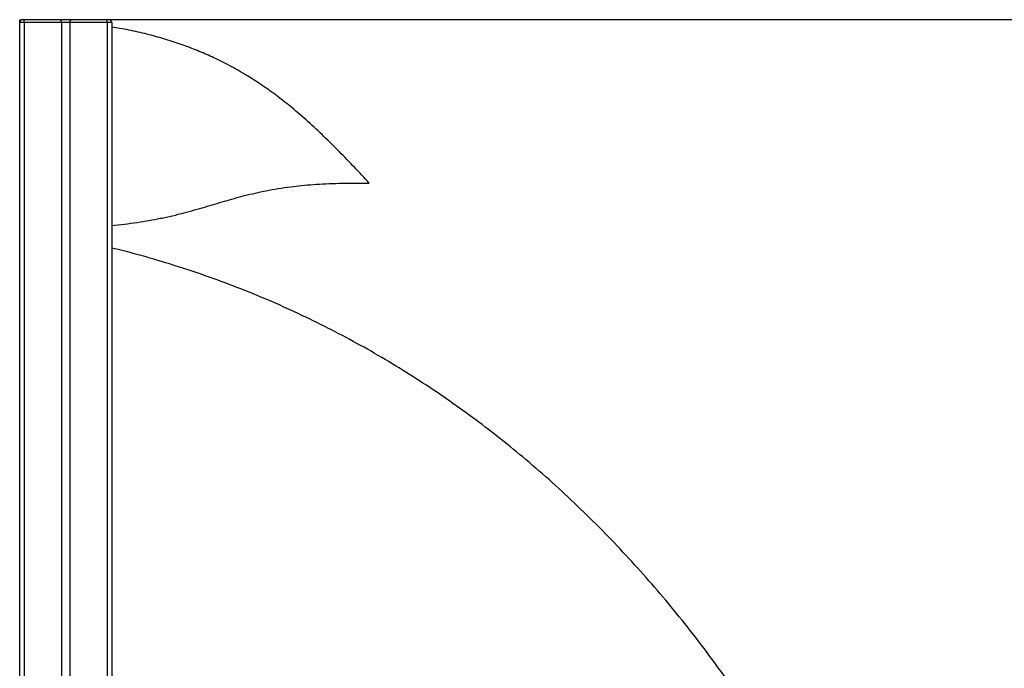
# Model space of a CAD drawing. Units: millimetres. Extents: x 104291 to 116249, y 17787 to 28016.
# Drawn here: x 113465 to 114535, y 27311 to 28016 of the extents above; entities that cross this region are included whole.
import ezdxf

# ---------------------------------------------------------------- set-up
doc = ezdxf.new("R2010")
doc.units = ezdxf.units.MM
doc.header["$PDSIZE"] = -1
doc.layers.add('размер', color=92, linetype='Continuous', lineweight=15)
doc.dimstyles.new('Размер М1.1', dxfattribs={"dimtxt": 300, "dimasz": 200, "dimexe": 1, "dimexo": 1, "dimgap": 50, "dimtad": 1, "dimdec": 0, "dimzin": 0, "dimtxsty": 'Standard', "dimcen": 2.5, "dimazin": 0, "dimtfac": 1, "dimtmove": 0, "dimatfit": 3, "dimfxl": 1, "dimtzin": 0, "dimarcsym": 0})

# ---------------------------------------------------------------- blocks, each defined once
blk = doc.blocks.new('*D12')
at = {"layer": 'Defpoints', "color": 0, "transparency": 16777216}
for p in [(113559.5, 28015.7), (115435, 28015.7), (114525.3, 25365.7)]:
    blk.add_point(p, dxfattribs=at)
at = {"layer": 'размер', "color": 0, "lineweight": -2, "transparency": 16777216}
for p, q in [((113560.5, 28015.7), (115436, 28015.7)), ((115435, 25565.7), (115435, 27815.7)), ((114526.3, 25365.7), (115436, 25365.7))]:
    blk.add_line(p, q, dxfattribs=at)
at = {"layer": 'размер', "color": 0, "transparency": 16777216}
for points in [[(115401.7, 27815.7), (115468.3, 27815.7), (115435, 28015.7)], [(115401.7, 25565.7), (115468.3, 25565.7), (115435, 25365.7)]]:
    blk.add_solid(points, dxfattribs=at)
at = {"layer": 'размер', "color": 0, "transparency": 16777216, "insert": (115235, 26690.7), "char_height": 300, "attachment_point": 5, "rotation": 90}
blk.add_mtext('2650', dxfattribs=at)

msp = doc.modelspace()

# ---------------------------------------------------------------- linework, layer by layer
for p, q in [((113464.5, 28015.2), (113464.5, 28012.7)), ((113466.1, 28015.2), (113464.5, 28015.2)), ((113467.5, 28015.7), (113469.5, 28015.7)), ((113469.5, 28012.7), (113469.5, 28015.7)), ((113469.5, 28015.7), (113508.3, 28015.7)), ((113508.3, 28015.7), (113520.8, 28015.7)), ((113520.8, 28015.7), (113559.5, 28015.7)), ((113559.5, 28012.7), (113559.5, 28015.7)), ((113559.5, 28015.7), (113561.5, 28015.7)), ((113469.5, 28012.7), (113464.5, 28012.7)), ((113464.5, 28012.7), (113464.5, 26412.7)), ((113510, 28012.7), (113469.5, 28012.7)), ((113469.5, 28012.7), (113469.5, 26415.7)), ((113519.1, 28012.7), (113510, 28012.7)), ((113510, 28012.7), (113510, 26415.7)), ((113519.1, 28012.7), (113519.1, 26415.7)), ((113559.5, 28012.7), (113519.1, 28012.7)), ((113564.5, 28012.7), (113559.5, 28012.7)), ((113559.5, 28012.7), (113559.5, 26415.7)), ((113564.5, 28012.7), (113564.5, 26412.7))]:
    msp.add_line(p, q)
for centre, start, end in [((113467.5, 28012.7), 90, 180), ((113561.5, 28012.7), 0, 90)]:
    msp.add_arc(centre, 3, start, end)
for points, knots in [([(113510, 28012.7), (113509.9, 28013), (113509.9, 28013.6), (113509.6, 28014.4), (113509.3, 28015), (113508.8, 28015.5), (113508.5, 28015.7), (113508.3, 28015.7), (113508.3, 28015.7)], [0, 0, 0, 0, 0.178688, 0.356908, 0.548438, 0.76856, 0.997521, 1, 1, 1, 1]), ([(113519.1, 28012.7), (113519.1, 28013), (113519.2, 28013.6), (113519.4, 28014.4), (113519.8, 28015), (113520.3, 28015.5), (113520.6, 28015.7), (113520.8, 28015.7), (113520.8, 28015.7)], [0, 0, 0, 0, 0.178688, 0.356908, 0.548438, 0.76856, 0.997521, 1, 1, 1, 1]), ([(113844.5, 27838.2), (113839.1, 27843.9), (113828.4, 27855.4), (113812, 27872.3), (113795.3, 27888.9), (113778.1, 27905), (113761.5, 27919.3), (113745.5, 27932), (113730.2, 27943.1), (113714.1, 27953.6), (113697.1, 27963.5), (113680.3, 27972.2), (113663.7, 27979.8), (113647.3, 27986.3), (113630, 27992.3), (113612, 27997.7), (113593, 28002.4), (113577.1, 28005.7), (113567.4, 28007.2), (113564.5, 28007.6)], [0, 0, 0, 0, 0.0706717, 0.1410108, 0.2111869, 0.2814101, 0.351951, 0.4078218, 0.4643026, 0.5216324, 0.5800843, 0.6399675, 0.6912094, 0.7438936, 0.7982439, 0.8544944, 0.9128856, 0.9736653, 1, 1, 1, 1]), ([(113564.5, 27792.1), (113569.1, 27792.6), (113578.4, 27793.6), (113592, 27795.5), (113605, 27797.6), (113617.8, 27800), (113630.3, 27802.7), (113642.8, 27805.8), (113654.5, 27809), (113665.7, 27812.2), (113676.5, 27815.4), (113687.2, 27818.6), (113698, 27821.7), (113709, 27824.7), (113720.5, 27827.5), (113732.6, 27830.1), (113745.5, 27832.4), (113758.4, 27834.2), (113771.2, 27835.7), (113783.9, 27836.8), (113797.5, 27837.6), (113812.2, 27838.1), (113828, 27838.3), (113838.9, 27838.2), (113844.5, 27838.2)], [0, 0, 0, 0, 0.048788, 0.098237, 0.144244, 0.187225, 0.235011, 0.279758, 0.322124, 0.362747, 0.402246, 0.441239, 0.480338, 0.520164, 0.561356, 0.604572, 0.650493, 0.699818, 0.741428, 0.785932, 0.833685, 0.885044, 0.940363, 1, 1, 1, 1]), ([(114514.5, 26437.6), (114514.4, 26448.8), (114514.3, 26471.5), (114512.8, 26505.7), (114510.4, 26540.5), (114507, 26575.8), (114502.6, 26611.5), (114497.3, 26647.7), (114491, 26684.1), (114483.6, 26721.5), (114475, 26759.6), (114465.2, 26798.5), (114454.4, 26837.6), (114442.4, 26876.7), (114429.3, 26915.8), (114415.2, 26954.9), (114399.9, 26993.8), (114383.5, 27032.5), (114366, 27071), (114347.4, 27109.2), (114327.7, 27147), (114307.2, 27183.7), (114286.1, 27219.2), (114264.4, 27253.5), (114241.6, 27287.2), (114217.9, 27320.3), (114193.9, 27351.9), (114169.7, 27381.8), (114145.4, 27410.1), (114120.3, 27437.7), (114094.3, 27464.7), (114067.5, 27490.9), (114039.9, 27516.4), (114012.1, 27540.3), (113984.4, 27562.8), (113956.7, 27583.9), (113928.3, 27604.2), (113899.2, 27623.6), (113869.4, 27642.3), (113838.8, 27660.1), (113807.5, 27676.9), (113775.4, 27692.9), (113742.6, 27707.9), (113709.1, 27721.9), (113674.8, 27734.8), (113640.4, 27746.5), (113606, 27756.9), (113580.9, 27763.9), (113566.9, 27767.2), (113564.5, 27767.7)], [0, 0, 0, 0, 0.0191788, 0.0387184, 0.0586029, 0.0788156, 0.0993397, 0.120158, 0.1412535, 0.1626088, 0.1852412, 0.2081208, 0.2312281, 0.2545448, 0.2780524, 0.3017338, 0.3255716, 0.3495501, 0.3736542, 0.3978699, 0.4221843, 0.4465857, 0.4696634, 0.492802, 0.5159955, 0.5392393, 0.5625301, 0.5837431, 0.6049937, 0.6262829, 0.6476135, 0.668989, 0.6904149, 0.7118977, 0.7316473, 0.751459, 0.7713414, 0.7913039, 0.8113576, 0.8315144, 0.8517871, 0.8721903, 0.8927393, 0.9134504, 0.9343414, 0.9554307, 0.9755143, 0.995809, 1, 1, 1, 1])]:
    msp.add_open_spline(points, degree=3, knots=knots)

# ---------------------------------------------------------------- dimensions: what is measured, and where the dimension line sits
at = {"layer": 'размер'}
dim = msp.add_linear_dim(base=(115435, 28015.7), p1=(114525.3, 25365.7), p2=(113559.5, 28015.7), angle=90, dimstyle='Размер М1.1', dxfattribs=at)
dim.commit()
dim.dimension.update_dxf_attribs({"geometry": '*D12', "text_midpoint": (115235, 26690.7)})

doc.saveas('drawing.dxf')
